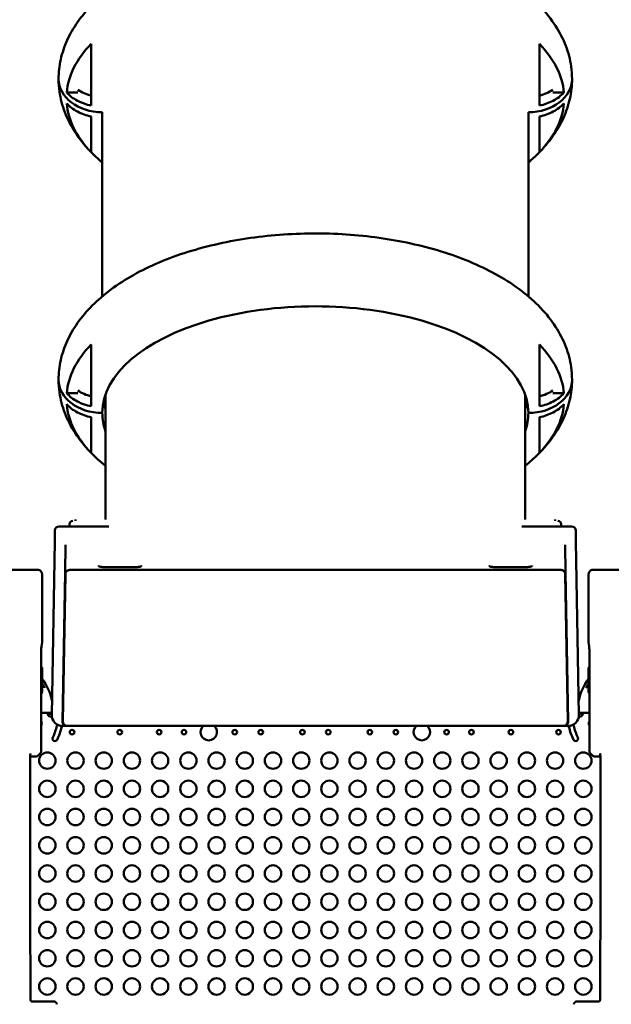
# Model space of a CAD drawing. Units: millimetres. Extents: x 0 to 26290, y 0 to 22385.
# Drawn here: x 10405 to 11488, y 8320 to 10121 of the extents above; entities that cross this region are included whole.
import ezdxf

# ---------------------------------------------------------------- set-up
doc = ezdxf.new("R2010")
doc.units = ezdxf.units.MM
doc.layers.add('MD_Visible', color=7, linetype='Continuous', lineweight=50)
doc.styles.get("Standard").update_dxf_attribs({"font": 'arial.ttf'})
doc.dimstyles.new('ISO-25', dxfattribs={"dimtxt": 2.5, "dimasz": 2.5, "dimexe": 1.25, "dimexo": 0.625, "dimtad": 1, "dimtxsty": 'Standard', "dimcen": 2.5, "dimadec": 0, "dimazin": 0, "dimtfac": 1, "dimtmove": 0, "dimatfit": 3, "dimfxl": 1, "dimarcsym": 0})

# ---------------------------------------------------------------- blocks, each defined once
blk = doc.blocks.new('CustomObjectsInViewport6_0')
at = {"layer": 'MD_Visible'}
for p, q in [((9966, 8753.3), (9945.4, 8753.3)), ((10835.2, 8753.3), (10855.8, 8753.3)), ((10010.6, 8717.5), (10010.6, 8380.5)), ((10790.6, 8717.5), (10790.6, 8380.5)), ((9966, 8203.3), (9945.4, 8203.3)), ((10016.6, 8201.3), (10016.6, 7972.2)), ((10784.6, 7972.2), (10784.6, 8201.3)), ((10835.2, 8203.3), (10855.8, 8203.3)), ((10022.5, 7959.9), (9931.9, 7959.9)), ((9950.4, 7964.1), (9950.2, 7959.9)), ((9961.6, 7972.2), (9961.6, 7969.9)), ((10869.3, 7959.9), (10778.7, 7959.9)), ((10839.5, 7972.2), (10839.5, 7969.9)), ((10850.8, 7964.1), (10850.9, 7959.9)), ((9923.5, 7932), (9923.9, 7952.1)), ((10877.6, 7932), (10877.3, 7952.1)), ((9918, 7615.3), (9923.5, 7932)), ((9943.4, 7925.9), (9942.5, 7875.4)), ((10858.6, 7875.4), (10857.7, 7925.9)), ((10877.6, 7932), (10883.2, 7615.3)), ((9892.4, 7880.5), (9749, 7880.5)), ((9900.4, 7871), (9900.4, 7749.4)), ((9937.8, 7603.1), (9942.5, 7875.4)), ((9943, 7872), (9938.3, 7603.8)), ((9951, 7880.2), (10850.2, 7880.2)), ((10862.8, 7603.8), (10858.2, 7872)), ((10858.6, 7875.4), (10863.4, 7603.1)), ((10900.7, 7749.4), (10900.7, 7871)), ((11052.1, 7880.5), (10908.7, 7880.5)), ((9900.3, 7748.3), (9899.1, 7740.2)), ((10902, 7740.2), (10900.8, 7748.3)), ((9898.7, 7713.5), (9898.7, 7549.6)), ((10902.4, 7549.6), (10902.4, 7713.5)), ((9898.7, 7619), (9914.8, 7619)), ((9914.8, 7619), (9915.8, 7619)), ((9914.8, 7619), (9914.8, 7617)), ((9914.8, 7617), (9915.8, 7617)), ((9915.8, 7619), (9918.1, 7619)), ((9915.8, 7617), (9915.8, 7619)), ((10883.1, 7619), (10885.4, 7619)), ((10885.4, 7619), (10886.3, 7619)), ((10885.4, 7619), (10885.4, 7617)), ((10885.4, 7617), (10886.3, 7617)), ((10886.3, 7619), (10902.4, 7619)), ((10886.3, 7617), (10886.3, 7619)), ((9938.8, 7600.8), (9939.1, 7600.1)), ((10862.1, 7600.1), (10862.3, 7600.8)), ((9941.1, 7594.9), (9938, 7594.9)), ((9945.8, 7594.9), (9941.1, 7594.9)), ((10855.4, 7594.9), (9945.8, 7594.9)), ((9946.5, 7595), (9950.6, 7595)), ((10850.5, 7595), (9950.7, 7595)), ((10850.6, 7595), (10854.7, 7595)), ((10860.1, 7594.9), (10855.4, 7594.9)), ((10863.2, 7594.9), (10860.1, 7594.9)), ((9888.1, 7539), (9888, 7539)), ((9896.4, 7544), (9893.8, 7541.4)), ((10907.3, 7541.4), (10904.7, 7544)), ((10913.1, 7539), (10913, 7539)), ((9922.2, 7090.8), (9883.2, 7090.8)), ((10917.9, 7090.8), (10878.9, 7090.8))]:
    blk.add_line(p, q, dxfattribs=at)
for centre in [(9955.3, 7583.5), (10042.5, 7583.5), (10114.7, 7583.5), (10160.2, 7583.5), (10253.2, 7583.5), (10300.7, 7583.5), (10377, 7583.5)]:
    blk.add_circle(centre, 4.25, dxfattribs=at)
at = {"layer": 'MD_Visible', "extrusion": (0, 0, -1)}
for centre, radius in [((-10424.2, 7583.5), 4.25), ((-10500.4, 7583.5), 4.25), ((-10548, 7583.5), 4.25), ((-10641, 7583.5), 4.25), ((-10686.4, 7583.5), 4.25), ((-10758.6, 7583.5), 4.25), ((-10845.8, 7583.5), 4.25), ((-9910, 7531.5), 15), ((-9961.6, 7531.5), 15), ((-10013.3, 7531.5), 15), ((-10064.9, 7531.5), 15), ((-10116.5, 7531.5), 15), ((-10168.2, 7531.5), 15), ((-10219.8, 7531.5), 15), ((-10271.5, 7531.5), 15), ((-10323.1, 7531.5), 15), ((-10374.8, 7531.5), 15), ((-10426.4, 7531.5), 15), ((-10478, 7531.5), 15), ((-10529.7, 7531.5), 15), ((-10581.3, 7531.5), 15), ((-10633, 7531.5), 15), ((-10684.6, 7531.5), 15), ((-10736.2, 7531.5), 15), ((-10787.9, 7531.5), 15), ((-10839.5, 7531.5), 15), ((-10891.2, 7531.5), 15), ((-9910, 7479.9), 15), ((-9961.6, 7479.9), 15), ((-10013.3, 7479.9), 15), ((-10064.9, 7479.9), 15), ((-10116.5, 7479.9), 15), ((-10168.2, 7479.9), 15), ((-10219.8, 7479.9), 15), ((-10271.5, 7479.9), 15), ((-10323.1, 7479.9), 15), ((-10374.8, 7479.9), 15), ((-10426.4, 7479.9), 15), ((-10478, 7479.9), 15), ((-10529.7, 7479.9), 15), ((-10581.3, 7479.9), 15), ((-10633, 7479.9), 15), ((-10684.6, 7479.9), 15), ((-10736.2, 7479.9), 15), ((-10787.9, 7479.9), 15), ((-10839.5, 7479.9), 15), ((-10891.2, 7479.9), 15), ((-9910, 7428.3), 15), ((-9961.6, 7428.3), 15), ((-10013.3, 7428.3), 15), ((-10064.9, 7428.3), 15), ((-10116.5, 7428.3), 15), ((-10168.2, 7428.3), 15), ((-10219.8, 7428.3), 15), ((-10271.5, 7428.3), 15), ((-10323.1, 7428.3), 15), ((-10374.8, 7428.3), 15), ((-10426.4, 7428.3), 15), ((-10478, 7428.3), 15), ((-10529.7, 7428.3), 15), ((-10581.3, 7428.3), 15), ((-10633, 7428.3), 15), ((-10684.6, 7428.3), 15), ((-10736.2, 7428.3), 15), ((-10787.9, 7428.3), 15), ((-10839.5, 7428.3), 15), ((-10891.2, 7428.3), 15), ((-9910, 7376.6), 15), ((-9961.6, 7376.6), 15), ((-10013.3, 7376.6), 15), ((-10064.9, 7376.6), 15), ((-10116.5, 7376.6), 15), ((-10168.2, 7376.6), 15), ((-10219.8, 7376.6), 15), ((-10271.5, 7376.6), 15), ((-10323.1, 7376.6), 15), ((-10374.8, 7376.6), 15), ((-10426.4, 7376.6), 15), ((-10478, 7376.6), 15), ((-10529.7, 7376.6), 15), ((-10581.3, 7376.6), 15), ((-10633, 7376.6), 15), ((-10684.6, 7376.6), 15), ((-10736.2, 7376.6), 15), ((-10787.9, 7376.6), 15), ((-10839.5, 7376.6), 15), ((-10891.2, 7376.6), 15), ((-9910, 7325), 15), ((-9961.6, 7325), 15), ((-10013.3, 7325), 15), ((-10064.9, 7325), 15), ((-10116.5, 7325), 15), ((-10168.2, 7325), 15), ((-10219.8, 7325), 15), ((-10271.5, 7325), 15), ((-10323.1, 7325), 15), ((-10374.8, 7325), 15), ((-10426.4, 7325), 15), ((-10478, 7325), 15), ((-10529.7, 7325), 15), ((-10581.3, 7325), 15), ((-10633, 7325), 15), ((-10684.6, 7325), 15), ((-10736.2, 7325), 15), ((-10787.9, 7325), 15), ((-10839.5, 7325), 15), ((-10891.2, 7325), 15), ((-9910, 7273.3), 15), ((-9961.6, 7273.3), 15), ((-10013.3, 7273.3), 15), ((-10064.9, 7273.3), 15), ((-10116.5, 7273.3), 15), ((-10168.2, 7273.3), 15), ((-10219.8, 7273.3), 15), ((-10271.5, 7273.3), 15), ((-10323.1, 7273.3), 15), ((-10374.8, 7273.3), 15), ((-10426.4, 7273.3), 15), ((-10478, 7273.3), 15), ((-10529.7, 7273.3), 15), ((-10581.3, 7273.3), 15), ((-10633, 7273.3), 15), ((-10684.6, 7273.3), 15), ((-10736.2, 7273.3), 15), ((-10787.9, 7273.3), 15), ((-10839.5, 7273.3), 15), ((-10891.2, 7273.3), 15), ((-9910, 7221.7), 15), ((-9961.6, 7221.7), 15), ((-10013.3, 7221.7), 15), ((-10064.9, 7221.7), 15), ((-10116.5, 7221.7), 15), ((-10168.2, 7221.7), 15), ((-10219.8, 7221.7), 15), ((-10271.5, 7221.7), 15), ((-10323.1, 7221.7), 15), ((-10374.8, 7221.7), 15), ((-10426.4, 7221.7), 15), ((-10478, 7221.7), 15), ((-10529.7, 7221.7), 15), ((-10581.3, 7221.7), 15), ((-10633, 7221.7), 15), ((-10684.6, 7221.7), 15), ((-10736.2, 7221.7), 15), ((-10787.9, 7221.7), 15), ((-10839.5, 7221.7), 15), ((-10891.2, 7221.7), 15), ((-9910, 7170), 15), ((-9961.6, 7170), 15), ((-10013.3, 7170), 15), ((-10064.9, 7170), 15), ((-10116.5, 7170), 15), ((-10168.2, 7170), 15), ((-10219.8, 7170), 15), ((-10271.5, 7170), 15), ((-10323.1, 7170), 15), ((-10374.8, 7170), 15), ((-10426.4, 7170), 15), ((-10478, 7170), 15), ((-10529.7, 7170), 15), ((-10581.3, 7170), 15), ((-10633, 7170), 15), ((-10684.6, 7170), 15), ((-10736.2, 7170), 15), ((-10787.9, 7170), 15), ((-10839.5, 7170), 15), ((-10891.2, 7170), 15), ((-9910, 7118.4), 15), ((-9961.6, 7118.4), 15), ((-10013.3, 7118.4), 15), ((-10064.9, 7118.4), 15), ((-10116.5, 7118.4), 15), ((-10168.2, 7118.4), 15), ((-10219.8, 7118.4), 15), ((-10271.5, 7118.4), 15), ((-10323.1, 7118.4), 15), ((-10374.8, 7118.4), 15), ((-10426.4, 7118.4), 15), ((-10478, 7118.4), 15), ((-10529.7, 7118.4), 15), ((-10581.3, 7118.4), 15), ((-10633, 7118.4), 15), ((-10684.6, 7118.4), 15), ((-10736.2, 7118.4), 15), ((-10787.9, 7118.4), 15), ((-10839.5, 7118.4), 15), ((-10891.2, 7118.4), 15)]:
    blk.add_circle(centre, radius, dxfattribs=at)
at = {"layer": 'MD_Visible'}
for centre, radius, start, end in [((9931.9, 7951.9), 8, 90, 179), ((9888.2, 7659.9), 12.5, 327.4845, 15.628), ((10913, 7659.9), 12.5, 164.372, 211.7869), ((9946.3, 7603.6), 8.01, 179.0006, 200.9267), ((10854.8, 7603.6), 8.01, 339.0731, 0.9996), ((10911.1, 7599.4), 9.75, 153.2586, 206.7414), ((10869.2, 7594.2), 4.5, 170.0665, 193.4901), ((10980.6, 7620.9), 119, 193.4901, 205.4901), ((10869.2, 7594.2), 4.5, 13.4901, 42.6041), ((10980.6, 7620.9), 110, 193.4901, 205.4901), ((10877.2, 7571.6), 4.5, 205.4901, 25.4901)]:
    blk.add_arc(centre, radius, start, end, dxfattribs=at)
at = {"layer": 'MD_Visible', "extrusion": (0, 0, -1)}
for centre, radius, start, end in [((-9956.4, 7963.9), 6, 2, 90), ((-10844.8, 7963.9), 6, 90, 178), ((-10869.3, 7951.9), 8, 90, 179), ((-9897.1, 7699.8), 3.5, 117.8937, 180), ((-10904.1, 7699.8), 3.5, 0, 60.5278), ((-9820.7, 7620.9), 100, 143.0728, 167.925), ((-10980.6, 7620.9), 100, 11.8856, 36.9272), ((-9897.1, 7664.8), 3.5, 180, 242.1063), ((-10904.1, 7664.8), 3.5, 299.4722, 0), ((-9890, 7599.4), 9.75, 154.3854, 205.6146), ((-9915.3, 7616.7), 4.5, 264.1757, 275.8243), ((-9945.8, 7602.9), 8, 270, 1), ((-10855.4, 7602.9), 8, 179, 270), ((-10885.8, 7616.7), 4.5, 264.1757, 275.8243), ((-9820.6, 7620.9), 110, 193.5081, 205.5081), ((-9931.9, 7594.2), 4.5, 13.5081, 43.1268), ((-9820.6, 7620.9), 119, 193.5081, 205.5081), ((-9931.9, 7594.2), 4.5, 169.5868, 193.5081), ((-10205.5, 7583.5), 15, 130.5131, 49.4869), ((-10595.6, 7583.5), 15, 130.5131, 49.4869), ((-9923.9, 7571.6), 4.5, 205.5081, 25.5081), ((-9888.1, 7547), 8, 225, 270), ((-10913, 7547), 8, 270, 315)]:
    blk.add_arc(centre, radius, start, end, dxfattribs=at)
at = {"layer": 'MD_Visible'}
for centre, major_axis, ratio, start_param, end_param in [((10010.6, 8777.9), (-80, 0), 0.757772, 0, 1.570796), ((10010.6, 8777.9), (-80, 0), 0.757772, 0, 1.570796), ((10790.6, 8777.9), (80, 0), 0.757772, 4.712389, 6.283185), ((10790.6, 8777.9), (80, 0), 0.757772, 4.712389, 6.283185), ((10790.6, 8792.9), (65, 0), 0.732791, 5.028995, 5.468845), ((10400.6, 8167.3), (390, 0), 0.5, 0, 3.141593), ((10010.6, 8227.9), (-80, 0), 0.757772, 0, 1.570796), ((10010.6, 8227.9), (-80, 0), 0.757772, 0, 1.570796), ((10790.6, 8227.9), (80, 0), 0.757772, 4.712389, 6.283185), ((10790.6, 8227.9), (80, 0), 0.757772, 4.712389, 6.283185), ((10790.6, 8242.9), (65, 0), 0.732791, 5.028995, 5.468845), ((9892.4, 7876.1), (-7.22, 0), 0.617938, 4.694496, 4.712388), ((9900.6, 7682.3), (0, -17.5), 0, 0, 3.141593), ((9946.5, 7603), (4.56, 6.57), 0.999592, 2.160298, 3.73982), ((9950.7, 7603), (-0.07, -8), 0.999924, 0, 0.008728), ((10850.5, 7603), (-0.07, 8), 0.999924, 3.132865, 3.141593), ((10922.3, 7247), (-0.1, -12.8), 0.017064, 1.570772, 1.813923)]:
    blk.add_ellipse(centre, major_axis=major_axis, ratio=ratio, start_param=start_param, end_param=end_param, dxfattribs=at)
at = {"layer": 'MD_Visible', "extrusion": (0, 0, -1)}
for centre, major_axis, ratio, start_param, end_param in [((10010.6, 8792.9), (-65, 0), 0.732791, 5.028995, 5.468845), ((10010.6, 8242.9), (-65, 0), 0.732791, 5.028995, 5.468845), ((10400.6, 8208.4), (-390, 0), 0.5, 6.107974, 6.177511), ((10400.6, 8208.4), (-390, 0), 0.5, 3.247267, 3.316804), ((10400.6, 8167.3), (-390, 0), 0.5, 6.107974, 6.283185), ((10400.6, 8167.3), (-390, 0), 0.5, 3.141593, 3.316804), ((10908.7, 7876.1), (7.22, 0), 0.617938, 4.694496, 4.712388), ((10900.6, 7682.3), (0, -17.5), 0, 0, 3.141593), ((9938, 7614.9), (0.3, 20), 1, 3.124139, 4.712389), ((10854.6, 7603), (-4.56, 6.57), 0.999592, 2.160298, 3.73982), ((10863.2, 7614.9), (20, 0.3), 1, 0, 1.58825), ((9878.8, 7247), (0.1, -12.8), 0.017064, 1.570772, 1.813923)]:
    blk.add_ellipse(centre, major_axis=major_axis, ratio=ratio, start_param=start_param, end_param=end_param, dxfattribs=at)
at = {"layer": 'MD_Visible'}
for points, knots in [([(9930.6, 8777.9), (9930.6, 8790), (9931.9, 8802.1), (9937.2, 8825.8), (9941.2, 8837.5), (9951.5, 8860.3), (9958, 8871.4), (9973.3, 8893.1), (9982.2, 8903.6), (10002.5, 8924), (10013.9, 8933.8), (10039.1, 8952.5), (10052.9, 8961.3), (10082.5, 8977.9), (10098.3, 8985.6), (10131.7, 8999.7), (10149.2, 9006.1), (10185.4, 9017.5), (10204.2, 9022.5), (10242.5, 9031), (10262.2, 9034.5), (10302, 9040.1), (10322.2, 9042.2), (10362.8, 9045), (10383.3, 9045.6), (10424.1, 9045.5), (10444.5, 9044.7), (10484.9, 9041.7), (10504.9, 9039.5), (10544.3, 9033.6), (10563.6, 9030), (10601.4, 9021.3), (10619.8, 9016.3), (10655.4, 9004.9), (10672.7, 8998.5), (10705.6, 8984.4), (10721.3, 8976.6), (10750.9, 8959.7), (10764.9, 8950.6), (10790.6, 8931.1), (10802.4, 8920.6), (10823.3, 8898.7), (10832.6, 8887.1), (10848, 8863.3), (10854.4, 8851.1), (10863.8, 8826.3), (10867.1, 8813.8), (10870, 8793.4), (10870.6, 8785.7), (10870.6, 8777.9)], [0, 0, 0, 0, 5.341243, 5.341243, 10.692116, 10.692116, 16.171849, 16.171849, 21.873543, 21.873543, 27.824744, 27.824744, 33.975064, 33.975064, 40.226775, 40.226775, 46.492753, 46.492753, 52.727028, 52.727028, 58.91772, 58.91772, 65.070192, 65.070192, 71.196179, 71.196179, 77.30912, 77.30912, 83.422683, 83.422683, 89.550436, 89.550436, 95.705499, 95.705499, 101.899021, 101.899021, 108.135551, 108.135551, 114.402246, 114.402246, 120.650768, 120.650768, 126.785956, 126.785956, 132.698044, 132.698044, 138.339594, 138.339594, 141.764742, 141.764742, 141.764742, 141.764742]), ([(9945.4, 8753.3), (9946.7, 8768.7), (9951.2, 8784), (9966.3, 8814), (9976.9, 8828.5), (9990.3, 8842.4)], [-185.434076, -185.434076, -185.434076, -185.434076, -92.742062, -92.742062, -0.114858, -0.114858, -0.114858, -0.114858]), ([(9990.3, 8842.4), (9990.3, 8835.5), (9990.3, 8829.4), (9990.3, 8803.4), (9990.3, 8783.9), (9990.3, 8757.4), (9990.3, 8748.4), (9990.3, 8736.5), (9990.3, 8732.9), (9990.3, 8729.4)], [-194.524204, -194.524204, -194.524204, -194.524204, -173.075723, -173.075723, -81.224011, -81.224011, -33.472395, -33.472395, -12.939813, -12.939813, -12.939813, -12.939813]), ([(10810.8, 8842.4), (10824.3, 8828.5), (10834.8, 8814), (10849.9, 8784), (10854.4, 8768.7), (10855.8, 8753.3)], [-185.369267, -185.369267, -185.369267, -185.369267, -92.742062, -92.742062, -0.050048, -0.050048, -0.050048, -0.050048]), ([(10810.8, 8729.4), (10810.8, 8730), (10810.8, 8730.7), (10810.8, 8734.5), (10810.8, 8737.7), (10810.8, 8748.9), (10810.8, 8757.5), (10810.8, 8782.8), (10810.8, 8800.8), (10810.8, 8826.1), (10810.8, 8833.7), (10810.8, 8842.4)], [-537.36392, -537.36392, -537.36392, -537.36392, -532.504314, -532.504314, -509.264066, -509.264066, -450.73883, -450.73883, -340.139621, -340.139621, -306.047645, -306.047645, -306.047645, -306.047645]), ([(10010.6, 8625.3), (10002.6, 8632), (9995.2, 8639), (9977.8, 8657.2), (9968.6, 8668.7), (9953.1, 8692.5), (9946.8, 8704.8), (9937.3, 8729.6), (9934, 8742.1), (9931.1, 8762.4), (9930.6, 8770.2), (9930.6, 8777.9)], [116.548699, 116.548699, 116.548699, 116.548699, 120.650768, 120.650768, 126.785956, 126.785956, 132.698044, 132.698044, 138.339594, 138.339594, 141.764742, 141.764742, 141.764742, 141.764742]), ([(10870.6, 8777.9), (10870.6, 8765.9), (10869.2, 8753.7), (10863.9, 8730), (10860, 8718.4), (10849.6, 8695.6), (10843.2, 8684.5), (10827.9, 8662.8), (10818.9, 8652.3), (10803.2, 8636.5), (10797.1, 8630.8), (10790.6, 8625.3)], [0, 0, 0, 0, 5.341243, 5.341243, 10.692116, 10.692116, 16.171849, 16.171849, 21.873543, 21.873543, 25.216827, 25.216827, 25.216827, 25.216827]), ([(9990.3, 8729.4), (9981.4, 8731.2), (9972.8, 8734.2), (9957.6, 8742.3), (9950.8, 8747.3), (9945.4, 8753.3)], [-53.821485, -53.821485, -53.821485, -53.821485, -26.421694, -26.421694, -0.063902, -0.063902, -0.063902, -0.063902]), ([(10855.8, 8753.3), (10850.3, 8747.3), (10843.6, 8742.3), (10828.3, 8734.2), (10819.7, 8731.2), (10810.8, 8729.4)], [-53.950363, -53.950363, -53.950363, -53.950363, -27.523186, -27.523186, -0.051352, -0.051352, -0.051352, -0.051352]), ([(9990.3, 8709.4), (9981.4, 8711.2), (9972.8, 8714.2), (9957.6, 8722.3), (9950.8, 8727.3), (9945.4, 8733.3)], [-53.821485, -53.821485, -53.821485, -53.821485, -26.421694, -26.421694, -0.063902, -0.063902, -0.063902, -0.063902]), ([(9945.4, 8733.3), (9946.7, 8717.9), (9951.2, 8702.5), (9966.3, 8672.6), (9976.9, 8658), (9990.3, 8644.1)], [-185.434076, -185.434076, -185.434076, -185.434076, -92.742062, -92.742062, -0.114858, -0.114858, -0.114858, -0.114858]), ([(10810.8, 8644.1), (10824.3, 8658), (10834.8, 8672.6), (10849.9, 8702.5), (10854.4, 8717.9), (10855.8, 8733.3)], [-185.369267, -185.369267, -185.369267, -185.369267, -92.742062, -92.742062, -0.050048, -0.050048, -0.050048, -0.050048]), ([(10855.8, 8733.3), (10850.3, 8727.3), (10843.6, 8722.3), (10828.3, 8714.2), (10819.7, 8711.2), (10810.8, 8709.4)], [-53.950363, -53.950363, -53.950363, -53.950363, -27.523186, -27.523186, -0.051352, -0.051352, -0.051352, -0.051352]), ([(9990.3, 8644.1), (9990.3, 8644.4), (9990.3, 8646.4), (9990.3, 8653), (9990.3, 8658.6), (9990.3, 8672.5), (9990.3, 8681.9), (9990.3, 8697.1), (9990.3, 8703.3), (9990.3, 8709.4)], [-177.214751, -177.214751, -177.214751, -177.214751, -143.575954, -143.575954, -97.374477, -97.374477, -37.342696, -37.342696, -0.050001, -0.050001, -0.050001, -0.050001]), ([(10810.8, 8709.4), (10810.8, 8705.1), (10810.8, 8700.8), (10810.8, 8691.5), (10810.8, 8686.5), (10810.8, 8671.7), (10810.8, 8661.7), (10810.8, 8649.6), (10810.8, 8644.6), (10810.8, 8644.1)], [-201.789355, -201.789355, -201.789355, -201.789355, -170.938535, -170.938535, -133.624758, -133.624758, -55.299807, -55.299807, -0.104106, -0.104106, -0.104106, -0.104106]), ([(9930.6, 8227.9), (9930.6, 8240), (9931.9, 8252.1), (9937.2, 8275.8), (9941.2, 8287.5), (9951.5, 8310.3), (9958, 8321.4), (9973.3, 8343.1), (9982.2, 8353.6), (10002.5, 8373.9), (10013.9, 8383.7), (10039.1, 8402.4), (10052.9, 8411.3), (10082.5, 8427.9), (10098.3, 8435.6), (10131.7, 8449.7), (10149.2, 8456.1), (10185.4, 8467.4), (10204.2, 8472.4), (10242.5, 8480.9), (10262.2, 8484.5), (10302, 8490.1), (10322.2, 8492.2), (10362.8, 8495), (10383.3, 8495.6), (10424.1, 8495.5), (10444.5, 8494.7), (10484.9, 8491.7), (10504.9, 8489.4), (10544.3, 8483.6), (10563.6, 8480), (10601.4, 8471.3), (10619.8, 8466.3), (10655.4, 8454.9), (10672.7, 8448.5), (10705.6, 8434.3), (10721.3, 8426.6), (10750.9, 8409.7), (10764.9, 8400.6), (10790.6, 8381), (10802.4, 8370.6), (10823.3, 8348.7), (10832.6, 8337.1), (10848, 8313.3), (10854.4, 8301), (10863.8, 8276.3), (10867.1, 8263.8), (10870, 8243.4), (10870.6, 8235.7), (10870.6, 8227.9)], [0, 0, 0, 0, 5.341243, 5.341243, 10.692116, 10.692116, 16.171849, 16.171849, 21.873543, 21.873543, 27.824744, 27.824744, 33.975064, 33.975064, 40.226775, 40.226775, 46.492753, 46.492753, 52.727028, 52.727028, 58.91772, 58.91772, 65.070192, 65.070192, 71.196179, 71.196179, 77.30912, 77.30912, 83.422683, 83.422683, 89.550436, 89.550436, 95.705499, 95.705499, 101.899021, 101.899021, 108.135551, 108.135551, 114.402246, 114.402246, 120.650768, 120.650768, 126.785956, 126.785956, 132.698044, 132.698044, 138.339594, 138.339594, 141.764742, 141.764742, 141.764742, 141.764742]), ([(9945.4, 8203.3), (9946.7, 8218.7), (9951.2, 8234), (9966.3, 8264), (9976.9, 8278.5), (9990.3, 8292.4)], [-185.434076, -185.434076, -185.434076, -185.434076, -92.742062, -92.742062, -0.114858, -0.114858, -0.114858, -0.114858]), ([(9990.3, 8292.4), (9990.3, 8285.5), (9990.3, 8279.3), (9990.3, 8253.4), (9990.3, 8233.9), (9990.3, 8207.3), (9990.3, 8198.4), (9990.3, 8186.5), (9990.3, 8182.9), (9990.3, 8179.4)], [-194.524204, -194.524204, -194.524204, -194.524204, -173.075723, -173.075723, -81.224011, -81.224011, -33.472395, -33.472395, -12.939813, -12.939813, -12.939813, -12.939813]), ([(10810.8, 8292.4), (10824.3, 8278.5), (10834.8, 8264), (10849.9, 8234), (10854.4, 8218.7), (10855.8, 8203.3)], [-185.369267, -185.369267, -185.369267, -185.369267, -92.742062, -92.742062, -0.050048, -0.050048, -0.050048, -0.050048]), ([(10810.8, 8179.4), (10810.8, 8180), (10810.8, 8180.7), (10810.8, 8184.4), (10810.8, 8187.6), (10810.8, 8198.9), (10810.8, 8207.5), (10810.8, 8232.7), (10810.8, 8250.8), (10810.8, 8276), (10810.8, 8283.7), (10810.8, 8292.4)], [-537.36392, -537.36392, -537.36392, -537.36392, -532.504314, -532.504314, -509.264066, -509.264066, -450.73883, -450.73883, -340.139621, -340.139621, -306.047645, -306.047645, -306.047645, -306.047645]), ([(10016.6, 8070.4), (10006.4, 8078.6), (9996.9, 8087.2), (9977.8, 8107.2), (9968.6, 8118.7), (9953.1, 8142.5), (9946.8, 8154.8), (9937.3, 8179.5), (9934, 8192.1), (9931.1, 8212.4), (9930.6, 8220.2), (9930.6, 8227.9)], [115.535626, 115.535626, 115.535626, 115.535626, 120.650768, 120.650768, 126.785956, 126.785956, 132.698044, 132.698044, 138.339594, 138.339594, 141.764742, 141.764742, 141.764742, 141.764742]), ([(10870.6, 8227.9), (10870.6, 8215.8), (10869.2, 8203.7), (10863.9, 8180), (10860, 8168.3), (10849.6, 8145.6), (10843.2, 8134.4), (10827.9, 8112.8), (10818.9, 8102.2), (10801.5, 8084.7), (10793.3, 8077.4), (10784.6, 8070.4)], [0, 0, 0, 0, 5.341243, 5.341243, 10.692116, 10.692116, 16.171849, 16.171849, 21.873543, 21.873543, 26.229853, 26.229853, 26.229853, 26.229853]), ([(9990.3, 8179.4), (9981.4, 8181.2), (9972.8, 8184.2), (9957.6, 8192.3), (9950.8, 8197.3), (9945.4, 8203.3)], [-53.821485, -53.821485, -53.821485, -53.821485, -26.421694, -26.421694, -0.063902, -0.063902, -0.063902, -0.063902]), ([(10855.8, 8203.3), (10850.3, 8197.3), (10843.6, 8192.3), (10828.3, 8184.2), (10819.7, 8181.2), (10810.8, 8179.4)], [-53.950363, -53.950363, -53.950363, -53.950363, -27.523186, -27.523186, -0.051352, -0.051352, -0.051352, -0.051352]), ([(9990.3, 8159.4), (9981.4, 8161.2), (9972.8, 8164.2), (9957.6, 8172.3), (9950.8, 8177.3), (9945.4, 8183.3)], [-53.821485, -53.821485, -53.821485, -53.821485, -26.421694, -26.421694, -0.063902, -0.063902, -0.063902, -0.063902]), ([(9945.4, 8183.3), (9946.7, 8167.8), (9951.2, 8152.5), (9966.3, 8122.6), (9976.9, 8108), (9990.3, 8094.1)], [-185.434076, -185.434076, -185.434076, -185.434076, -92.742062, -92.742062, -0.114858, -0.114858, -0.114858, -0.114858]), ([(10810.8, 8094.1), (10824.3, 8108), (10834.8, 8122.6), (10849.9, 8152.5), (10854.4, 8167.8), (10855.8, 8183.3)], [-185.369267, -185.369267, -185.369267, -185.369267, -92.742062, -92.742062, -0.050048, -0.050048, -0.050048, -0.050048]), ([(10855.8, 8183.3), (10850.3, 8177.3), (10843.6, 8172.3), (10828.3, 8164.2), (10819.7, 8161.2), (10810.8, 8159.4)], [-53.950363, -53.950363, -53.950363, -53.950363, -27.523186, -27.523186, -0.051352, -0.051352, -0.051352, -0.051352]), ([(9990.3, 8094.1), (9990.3, 8094.4), (9990.3, 8096.4), (9990.3, 8103), (9990.3, 8108.5), (9990.3, 8122.4), (9990.3, 8131.9), (9990.3, 8147.1), (9990.3, 8153.3), (9990.3, 8159.4)], [-177.214751, -177.214751, -177.214751, -177.214751, -143.575954, -143.575954, -97.374477, -97.374477, -37.342696, -37.342696, -0.050001, -0.050001, -0.050001, -0.050001]), ([(10810.8, 8159.4), (10810.8, 8155), (10810.8, 8150.7), (10810.8, 8141.5), (10810.8, 8136.5), (10810.8, 8121.7), (10810.8, 8111.7), (10810.8, 8099.6), (10810.8, 8094.5), (10810.8, 8094.1)], [-201.789355, -201.789355, -201.789355, -201.789355, -170.938535, -170.938535, -133.624758, -133.624758, -55.299807, -55.299807, -0.104106, -0.104106, -0.104106, -0.104106]), ([(10012.8, 7885.4), (10011.8, 7885.4), (10010.7, 7885.5), (10008.8, 7885.7), (10007.8, 7885.9), (10006.2, 7886.3), (10005.5, 7886.5), (10004.4, 7887), (10004, 7887.2), (10003.7, 7887.4), (10003.6, 7887.4), (10003.6, 7887.4)], [0, 0, 0, 0, 0.394388, 0.394388, 0.801621, 0.801621, 1.20669, 1.20669, 1.577703, 1.577703, 1.806813, 1.806813, 1.806813, 1.806813]), ([(10073.3, 7885.4), (10074.4, 7885.4), (10075.4, 7885.5), (10077.4, 7885.7), (10078.3, 7885.9), (10080, 7886.3), (10080.7, 7886.5), (10081.7, 7887), (10082.1, 7887.2), (10082.4, 7887.4), (10082.5, 7887.4), (10082.5, 7887.4)], [0, 0, 0, 0, 0.394388, 0.394388, 0.801621, 0.801621, 1.20669, 1.20669, 1.577703, 1.577703, 1.806813, 1.806813, 1.806813, 1.806813]), ([(10727.8, 7885.4), (10726.8, 7885.4), (10725.7, 7885.5), (10723.8, 7885.7), (10722.8, 7885.9), (10721.2, 7886.3), (10720.5, 7886.5), (10719.4, 7887), (10719, 7887.2), (10718.7, 7887.4), (10718.6, 7887.4), (10718.6, 7887.4)], [0, 0, 0, 0, 0.394388, 0.394388, 0.801621, 0.801621, 1.20669, 1.20669, 1.577703, 1.577703, 1.806813, 1.806813, 1.806813, 1.806813]), ([(10788.3, 7885.4), (10789.4, 7885.4), (10790.4, 7885.5), (10792.4, 7885.7), (10793.3, 7885.9), (10795, 7886.3), (10795.7, 7886.5), (10796.7, 7887), (10797.1, 7887.2), (10797.4, 7887.4), (10797.5, 7887.4), (10797.5, 7887.4)], [0, 0, 0, 0, 0.394388, 0.394388, 0.801621, 0.801621, 1.20669, 1.20669, 1.577703, 1.577703, 1.806813, 1.806813, 1.806813, 1.806813]), ([(9900.4, 7871), (9900.4, 7871.6), (9900.4, 7872.3), (9900.1, 7873.6), (9900, 7874.2), (9899.5, 7875.6), (9899.2, 7876.3), (9898.2, 7877.7), (9897.6, 7878.5), (9896, 7879.7), (9895.1, 7880.1), (9893.6, 7880.5), (9893.1, 7880.5), (9892.5, 7880.5)], [-0.6708925, -0.6708925, -0.6708925, -0.6708925, -0.536714, -0.536714, -0.4025355, -0.4025355, -0.268357, -0.268357, -0.1341785, -0.1341785, -0.0462678, -0.0462678, 0, 0, 0, 0]), ([(9951, 7880.2), (9950.2, 7880.2), (9949.3, 7880), (9947.8, 7879.5), (9947.1, 7879.1), (9945.7, 7878.2), (9945.1, 7877.6), (9944.2, 7876.3), (9943.8, 7875.5), (9943.2, 7874), (9943.1, 7873.2), (9943, 7872.3), (9943, 7872.1), (9943, 7872)], [0, 0, 0, 0, 0.1168537, 0.1168537, 0.2362214, 0.2362214, 0.3632344, 0.3632344, 0.4928249, 0.4928249, 0.6224155, 0.6224155, 0.647953, 0.647953, 0.647953, 0.647953]), ([(10012.8, 7885.4), (10016.8, 7885.3), (10020.8, 7885.2), (10028.9, 7885.2), (10033, 7885.2), (10041.1, 7885.1), (10045.1, 7885.1), (10053.2, 7885.2), (10057.2, 7885.2), (10065.3, 7885.2), (10069.3, 7885.3), (10073.3, 7885.4)], [0, 0, 0, 0, 1.217722, 1.217722, 2.435444, 2.435444, 3.653166, 3.653166, 4.870888, 4.870888, 6.08861, 6.08861, 6.08861, 6.08861]), ([(10788.3, 7885.4), (10784.3, 7885.3), (10780.3, 7885.2), (10772.2, 7885.2), (10768.2, 7885.2), (10760.1, 7885.1), (10756.1, 7885.1), (10748, 7885.2), (10743.9, 7885.2), (10735.8, 7885.2), (10731.8, 7885.3), (10727.8, 7885.4)], [0, 0, 0, 0, 1.217722, 1.217722, 2.435444, 2.435444, 3.653166, 3.653166, 4.870888, 4.870888, 6.08861, 6.08861, 6.08861, 6.08861]), ([(10858.2, 7872), (10858.2, 7872.8), (10858, 7873.5), (10857.6, 7875.1), (10857.2, 7875.8), (10856.3, 7877.2), (10855.8, 7877.9), (10854.4, 7878.9), (10853.7, 7879.4), (10852.1, 7880), (10851.2, 7880.1), (10850.3, 7880.2), (10850.3, 7880.2), (10850.2, 7880.2)], [0, 0, 0, 0, 0.1295892, 0.1295892, 0.2591785, 0.2591785, 0.3887677, 0.3887677, 0.51765, 0.51765, 0.6376589, 0.6376589, 0.6479462, 0.6479462, 0.6479462, 0.6479462]), ([(10900.7, 7871), (10900.7, 7871.6), (10900.8, 7872.3), (10901, 7873.6), (10901.2, 7874.2), (10901.6, 7875.6), (10902, 7876.3), (10902.9, 7877.7), (10903.6, 7878.5), (10905.2, 7879.7), (10906, 7880.1), (10907.5, 7880.5), (10908.1, 7880.5), (10908.6, 7880.5)], [-0.6708925, -0.6708925, -0.6708925, -0.6708925, -0.536714, -0.536714, -0.4025355, -0.4025355, -0.268357, -0.268357, -0.1341785, -0.1341785, -0.0462678, -0.0462678, 0, 0, 0, 0]), ([(9900.4, 7749.4), (9900.4, 7749.3), (9900.4, 7749.2), (9900.4, 7749.1), (9900.4, 7749), (9900.4, 7748.9), (9900.4, 7748.8), (9900.4, 7748.6), (9900.4, 7748.6), (9900.3, 7748.4), (9900.3, 7748.3), (9900.3, 7748.3)], [-1.553343, -1.553343, -1.553343, -1.553343, -1.5266028, -1.5266028, -1.4998626, -1.4998626, -1.4731223, -1.4731223, -1.4463821, -1.4463821, -1.4196418, -1.4196418, -1.4196418, -1.4196418]), ([(10900.7, 7749.4), (10900.7, 7749.3), (10900.7, 7749.2), (10900.7, 7749.1), (10900.7, 7749), (10900.8, 7748.9), (10900.8, 7748.8), (10900.8, 7748.6), (10900.8, 7748.6), (10900.8, 7748.4), (10900.8, 7748.3), (10900.8, 7748.3)], [-1.553343, -1.553343, -1.553343, -1.553343, -1.5266028, -1.5266028, -1.4998626, -1.4998626, -1.4731223, -1.4731223, -1.4463821, -1.4463821, -1.4196418, -1.4196418, -1.4196418, -1.4196418]), ([(9898.7, 7713.5), (9898.7, 7716.2), (9898.8, 7718.9), (9898.8, 7724.1), (9898.8, 7726.6), (9898.9, 7731.1), (9898.9, 7733.1), (9899, 7736.5), (9899, 7737.9), (9899.1, 7739.4), (9899.1, 7739.7), (9899.1, 7740.1), (9899.1, 7740.2), (9899.1, 7740.3), (9899.1, 7740.3), (9899.1, 7740.3)], [0, 0, 0, 0, 0.291186, 0.291186, 0.582372, 0.582372, 0.873558, 0.873558, 1.164743, 1.164743, 1.303756, 1.303756, 1.379842, 1.379842, 1.399984, 1.399984, 1.399984, 1.399984]), ([(10902.4, 7713.5), (10902.4, 7716.2), (10902.4, 7718.9), (10902.4, 7724.1), (10902.3, 7726.6), (10902.3, 7731.1), (10902.3, 7733.1), (10902.2, 7736.5), (10902.1, 7737.9), (10902.1, 7739.4), (10902.1, 7739.7), (10902, 7740.1), (10902, 7740.2), (10902, 7740.3), (10902, 7740.3), (10902, 7740.3)], [0, 0, 0, 0, 0.291186, 0.291186, 0.582372, 0.582372, 0.873558, 0.873558, 1.164743, 1.164743, 1.303756, 1.303756, 1.379842, 1.379842, 1.399984, 1.399984, 1.399984, 1.399984]), ([(9900.6, 7672.3), (9901, 7671.7), (9901.4, 7671.2), (9902.3, 7670), (9902.7, 7669.3), (9903.6, 7667.8), (9904, 7667.1), (9904.6, 7665.7), (9904.9, 7665.1), (9905.1, 7664.5), (9905.1, 7664.5), (9905.1, 7664.5)], [0.001837, 0.001837, 0.001837, 0.001837, 1.989004, 1.989004, 4.507168, 4.507168, 7.025331, 7.025331, 9.014336, 9.014336, 9.034856, 9.034856, 9.034856, 9.034856]), ([(10896.1, 7664.5), (10896.1, 7664.5), (10896.1, 7664.5), (10896.4, 7665.1), (10896.6, 7665.7), (10897.3, 7667.1), (10897.7, 7667.8), (10898.5, 7669.3), (10898.9, 7670), (10899.8, 7671.2), (10900.2, 7671.7), (10900.6, 7672.3)], [-0.02052, -0.02052, -0.02052, -0.02052, 0, 0, 1.989004, 1.989004, 4.507168, 4.507168, 7.025331, 7.025331, 9.012499, 9.012499, 9.012499, 9.012499]), ([(9914.8, 7619), (9914.5, 7619), (9914.1, 7619), (9913.4, 7619), (9913.2, 7618.9), (9912.8, 7618.9), (9912.6, 7618.9), (9911.9, 7618.8), (9911.6, 7618.6), (9911.1, 7618.2), (9910.9, 7618), (9910.8, 7617.4), (9910.8, 7617.2), (9910.8, 7616.8), (9910.8, 7616.6), (9911, 7615.9), (9911.1, 7615.4), (9911.5, 7614.6), (9911.6, 7614.4), (9912, 7613.9), (9912.2, 7613.7), (9912.9, 7613), (9913.4, 7612.8), (9913.8, 7612.5), (9914.4, 7612.4), (9914.8, 7612.3)], [-0.4207, -0.4207, -0.4207, -0.4207, -0.3724699, -0.3724699, -0.3322344, -0.3322344, -0.3186965, -0.3186965, -0.2926689, -0.2926689, -0.2662975, -0.2662975, -0.2522939, -0.2522939, -0.2382949, -0.2382949, -0.2119025, -0.2119025, -0.1983456, -0.1983456, -0.1844586, -0.1844586, -0.1527541, -0.1527541, -0.000001, -0.000001, -0.000001, -0.000001]), ([(9914.8, 7617), (9914.4, 7617), (9913.8, 7617), (9912.8, 7616.9), (9912.5, 7616.9), (9912.1, 7616.9), (9912, 7616.8), (9911.8, 7616.8), (9911.6, 7616.7), (9911.3, 7616.6), (9911.1, 7616.4), (9911, 7616.2), (9910.9, 7616.2), (9910.9, 7616.1)], [-1.8287427, -1.8287427, -1.8287427, -1.8287427, -1.652736, -1.652736, -1.4655719, -1.4655719, -1.3988869, -1.3988869, -1.2838392, -1.2838392, -1.1028288, -1.1028288, -1.0610558, -1.0610558, -1.0610558, -1.0610558]), ([(9918.1, 7618.9), (9917.6, 7618.9), (9917.2, 7619), (9916.8, 7619), (9916.3, 7619), (9915.8, 7619)], [-0.1814512, -0.1814512, -0.1814512, -0.1814512, -0.1527541, -0.1527541, -0.000001, -0.000001, -0.000001, -0.000001]), ([(9918, 7616.9), (9917.9, 7616.9), (9917.7, 7616.9), (9917.4, 7617), (9917.2, 7617), (9916.5, 7617), (9916.1, 7617), (9915.8, 7617)], [-0.301797, -0.301797, -0.301797, -0.301797, -0.2136584, -0.2136584, -0.105526, -0.105526, -0.000001, -0.000001, -0.000001, -0.000001]), ([(10885.4, 7619), (10885, 7619), (10884.6, 7619), (10884, 7619), (10883.7, 7618.9), (10883.4, 7618.9), (10883.3, 7618.9), (10883.1, 7618.9)], [-0.4207, -0.4207, -0.4207, -0.4207, -0.37246994, -0.37246994, -0.33223444, -0.33223444, -0.32209219, -0.32209219, -0.32209219, -0.32209219]), ([(10885.4, 7617), (10884.9, 7617), (10884.4, 7617), (10883.6, 7616.9), (10883.3, 7616.9), (10883.1, 7616.9)], [-1.8287427, -1.8287427, -1.8287427, -1.8287427, -1.652736, -1.652736, -1.5375746, -1.5375746, -1.5375746, -1.5375746]), ([(10886.3, 7612.3), (10886.7, 7612.3), (10887.1, 7612.5), (10887.7, 7612.7), (10888, 7612.9), (10888.3, 7613.1), (10888.5, 7613.3), (10889.2, 7613.9), (10889.5, 7614.4), (10890, 7615.4), (10890.2, 7615.9), (10890.3, 7616.6), (10890.3, 7616.8), (10890.3, 7617.2), (10890.3, 7617.4), (10890.2, 7618), (10890, 7618.2), (10889.7, 7618.5), (10889.5, 7618.6), (10889.2, 7618.8), (10889, 7618.8), (10888.2, 7618.9), (10887.8, 7619), (10887.3, 7619), (10886.8, 7619), (10886.3, 7619)], [-0.4207, -0.4207, -0.4207, -0.4207, -0.3724699, -0.3724699, -0.3322344, -0.3322344, -0.3186965, -0.3186965, -0.2926689, -0.2926689, -0.2662975, -0.2662975, -0.2522939, -0.2522939, -0.2382949, -0.2382949, -0.2119025, -0.2119025, -0.1983456, -0.1983456, -0.1844586, -0.1844586, -0.1527541, -0.1527541, -0.000001, -0.000001, -0.000001, -0.000001]), ([(10890.2, 7616.1), (10890.2, 7616.2), (10890.2, 7616.2), (10890.1, 7616.4), (10889.9, 7616.5), (10889.5, 7616.7), (10889.4, 7616.8), (10889, 7616.9), (10888.8, 7616.9), (10888.5, 7616.9), (10888.3, 7616.9), (10887.9, 7617), (10887.7, 7617), (10887, 7617), (10886.6, 7617), (10886.3, 7617)], [-0.7773738, -0.7773738, -0.7773738, -0.7773738, -0.7409623, -0.7409623, -0.5613578, -0.5613578, -0.4475357, -0.4475357, -0.3116144, -0.3116144, -0.2136584, -0.2136584, -0.105526, -0.105526, -0.000001, -0.000001, -0.000001, -0.000001]), ([(9915.8, 7612.3), (9916.1, 7612.3), (9916.5, 7612.5), (9917.2, 7612.7), (9917.4, 7612.9), (9917.8, 7613.1), (9917.9, 7613.2), (9918.1, 7613.3)], [-0.42070001, -0.42070001, -0.42070001, -0.42070001, -0.37246995, -0.37246995, -0.33223444, -0.33223444, -0.32195127, -0.32195127, -0.32195127, -0.32195127]), ([(10883.1, 7613.3), (10883.5, 7612.9), (10883.9, 7612.8), (10884.4, 7612.5), (10884.9, 7612.4), (10885.4, 7612.3)], [-0.1811678, -0.1811678, -0.1811678, -0.1811678, -0.1527541, -0.1527541, -0.000001, -0.000001, -0.000001, -0.000001]), ([(9898.7, 7549.6), (9898.7, 7549.2), (9898.7, 7548.8), (9898.6, 7547.9), (9898.5, 7547.5), (9898.2, 7546.7), (9898.1, 7546.4), (9897.7, 7545.6), (9897.5, 7545.3), (9897, 7544.6), (9896.7, 7544.3), (9896.4, 7544)], [-1.553343, -1.553343, -1.553343, -1.553343, -1.3997236, -1.3997236, -1.2461042, -1.2461042, -1.0924847, -1.0924847, -0.9388653, -0.9388653, -0.7852459, -0.7852459, -0.7852459, -0.7852459]), ([(10902.4, 7549.6), (10902.4, 7549.2), (10902.4, 7548.8), (10902.6, 7547.9), (10902.7, 7547.5), (10902.9, 7546.7), (10903.1, 7546.4), (10903.4, 7545.6), (10903.7, 7545.3), (10904.1, 7544.6), (10904.4, 7544.3), (10904.7, 7544)], [-1.553343, -1.553343, -1.553343, -1.553343, -1.3997236, -1.3997236, -1.2461042, -1.2461042, -1.0924847, -1.0924847, -0.9388653, -0.9388653, -0.7852459, -0.7852459, -0.7852459, -0.7852459]), ([(9878.6, 7250.1), (9878.6, 7260.2), (9878.6, 7270.1), (9878.6, 7290), (9878.6, 7299.9), (9878.6, 7319.6), (9878.6, 7329.3), (9878.6, 7348.7), (9878.6, 7358.4), (9878.6, 7377.6), (9878.6, 7387.1), (9878.6, 7405.9), (9878.7, 7415.3), (9878.7, 7433.9), (9878.7, 7443.1), (9878.7, 7461.3), (9878.7, 7470.3), (9878.7, 7488.2), (9878.7, 7497.1), (9878.7, 7514.6), (9878.7, 7523.2), (9878.7, 7531.8)], [0, 0, 0, 0, 3.0984, 3.0984, 6.1968, 6.1968, 9.2952, 9.2952, 12.3936, 12.3936, 15.492, 15.492, 18.5904, 18.5904, 21.6888, 21.6888, 24.7872, 24.7872, 27.8856, 27.8856, 30.984, 30.984, 30.984, 30.984]), ([(9878.7, 7531.8), (9878.7, 7534), (9878.7, 7536), (9878.7, 7539.3), (9878.8, 7540.6), (9878.8, 7542.4), (9878.9, 7542.9), (9878.9, 7543.6), (9879, 7543.9), (9879, 7544.3), (9879.1, 7544.5), (9879.1, 7544.7), (9879.1, 7544.7), (9879.1, 7544.7)], [0, 0, 0, 0, 0.80584, 0.80584, 1.625179, 1.625179, 2.446127, 2.446127, 3.267074, 3.267074, 4.088022, 4.088022, 4.104738, 4.104738, 4.104738, 4.104738]), ([(9888, 7539), (9886.4, 7539), (9884.8, 7539), (9881.6, 7539), (9880.1, 7539), (9878.8, 7539), (9878.8, 7539), (9878.7, 7539)], [0, 0, 0, 0, 0.497069, 0.497069, 0.994137, 0.994137, 1.003239, 1.003239, 1.003239, 1.003239]), ([(10913.1, 7539), (10914.8, 7539), (10916.4, 7539), (10919.5, 7539), (10921, 7539), (10922.4, 7539), (10922.4, 7539), (10922.4, 7539)], [0, 0, 0, 0, 0.497069, 0.497069, 0.994137, 0.994137, 1.003239, 1.003239, 1.003239, 1.003239]), ([(10922.4, 7531.8), (10922.4, 7534), (10922.4, 7536), (10922.4, 7539.3), (10922.4, 7540.6), (10922.3, 7542.4), (10922.3, 7542.9), (10922.2, 7543.6), (10922.2, 7543.9), (10922.1, 7544.3), (10922.1, 7544.5), (10922, 7544.7), (10922, 7544.7), (10922, 7544.7)], [0, 0, 0, 0, 0.80584, 0.80584, 1.625179, 1.625179, 2.446127, 2.446127, 3.267074, 3.267074, 4.088022, 4.088022, 4.104738, 4.104738, 4.104738, 4.104738]), ([(10922.5, 7250.1), (10922.5, 7260.2), (10922.5, 7270.1), (10922.5, 7290), (10922.5, 7299.9), (10922.5, 7319.6), (10922.5, 7329.3), (10922.5, 7348.7), (10922.5, 7358.4), (10922.5, 7377.6), (10922.5, 7387.1), (10922.5, 7405.9), (10922.5, 7415.3), (10922.5, 7433.9), (10922.5, 7443.1), (10922.5, 7461.3), (10922.5, 7470.3), (10922.5, 7488.2), (10922.5, 7497.1), (10922.5, 7514.6), (10922.5, 7523.2), (10922.4, 7531.8)], [0, 0, 0, 0, 3.0984, 3.0984, 6.1968, 6.1968, 9.2952, 9.2952, 12.3936, 12.3936, 15.492, 15.492, 18.5904, 18.5904, 21.6888, 21.6888, 24.7872, 24.7872, 27.8856, 27.8856, 30.984, 30.984, 30.984, 30.984]), ([(9878.6, 7247), (9878.7, 7236.9), (9878.7, 7226.8), (9878.8, 7206.5), (9878.8, 7196.4), (9878.9, 7176.1), (9878.9, 7165.9), (9878.9, 7145.7), (9878.9, 7135.5), (9879, 7115.3), (9879, 7105.1), (9879, 7095)], [0, 0, 0, 0, 3.040755, 3.040755, 6.081509, 6.081509, 9.122264, 9.122264, 12.163018, 12.163018, 15.203773, 15.203773, 15.203773, 15.203773]), ([(10922.5, 7247), (10922.5, 7236.9), (10922.5, 7226.8), (10922.4, 7206.5), (10922.3, 7196.4), (10922.3, 7176.1), (10922.3, 7165.9), (10922.2, 7145.7), (10922.2, 7135.5), (10922.2, 7115.3), (10922.2, 7105.1), (10922.1, 7095)], [0, 0, 0, 0, 3.040755, 3.040755, 6.081509, 6.081509, 9.122264, 9.122264, 12.163018, 12.163018, 15.203773, 15.203773, 15.203773, 15.203773]), ([(9879, 7095), (9879, 7094.7), (9879, 7094.5), (9879.1, 7093.9), (9879.2, 7093.7), (9879.3, 7093.2), (9879.4, 7092.9), (9879.7, 7092.5), (9879.8, 7092.3), (9880, 7092), (9880, 7091.9), (9880.1, 7091.9)], [0, 0, 0, 0, 0.1570408, 0.1570408, 0.3140816, 0.3140816, 0.4711224, 0.4711224, 0.6281632, 0.6281632, 0.6717161, 0.6717161, 0.6717161, 0.6717161]), ([(10922.1, 7095), (10922.1, 7094.7), (10922.1, 7094.5), (10922, 7093.9), (10922, 7093.7), (10921.8, 7093.2), (10921.7, 7092.9), (10921.5, 7092.5), (10921.3, 7092.3), (10921.1, 7092), (10921.1, 7091.9), (10921.1, 7091.9)], [0, 0, 0, 0, 0.1570408, 0.1570408, 0.3140816, 0.3140816, 0.4711224, 0.4711224, 0.6281632, 0.6281632, 0.6717161, 0.6717161, 0.6717161, 0.6717161]), ([(9883.2, 7090.8), (9882.9, 7090.8), (9882.7, 7090.8), (9882.2, 7090.9), (9881.9, 7091), (9881.4, 7091.1), (9881.2, 7091.2), (9880.7, 7091.5), (9880.5, 7091.6), (9880.1, 7091.9), (9879.9, 7092.1), (9879.7, 7092.2)], [0, 0, 0, 0, 0.204109, 0.204109, 0.408218, 0.408218, 0.612327, 0.612327, 0.816436, 0.816436, 1.020545, 1.020545, 1.020545, 1.020545]), ([(9922.2, 7090.8), (9922.4, 7090.8), (9922.5, 7090.8), (9922.8, 7090.8), (9922.9, 7090.7), (9923.2, 7090.7), (9923.4, 7090.7), (9923.8, 7090.6), (9923.9, 7090.5), (9924.3, 7090.3), (9924.5, 7090.3), (9924.7, 7090.1)], [0.555473774, 0.555473774, 0.555473774, 0.555473774, 0.556520854, 0.556520854, 0.557567934, 0.557567934, 0.558615014, 0.558615014, 0.559662095, 0.559662095, 0.560709175, 0.560709175, 0.560709175, 0.560709175]), ([(9924.7, 7090.1), (9924.8, 7090.1), (9925, 7090), (9925.3, 7089.8), (9925.5, 7089.6), (9925.9, 7089.2), (9926.1, 7089), (9926.6, 7088.4), (9926.8, 7088), (9927.1, 7087), (9927.3, 7086.4), (9927.3, 7085.8)], [0, 0, 0, 0, 0.001852879, 0.001852879, 0.003705757, 0.003705757, 0.005558636, 0.005558636, 0.007411514, 0.007411514, 0.009264393, 0.009264393, 0.009264393, 0.009264393]), ([(10876.4, 7090.1), (10876.3, 7090.1), (10876.2, 7090), (10875.9, 7089.8), (10875.7, 7089.6), (10875.3, 7089.2), (10875, 7089), (10874.6, 7088.4), (10874.4, 7088), (10874, 7087), (10873.9, 7086.4), (10873.9, 7085.8)], [0, 0, 0, 0, 0.001852879, 0.001852879, 0.003705757, 0.003705757, 0.005558636, 0.005558636, 0.007411514, 0.007411514, 0.009264393, 0.009264393, 0.009264393, 0.009264393]), ([(10878.9, 7090.8), (10878.8, 7090.8), (10878.6, 7090.8), (10878.4, 7090.8), (10878.2, 7090.7), (10877.9, 7090.7), (10877.7, 7090.7), (10877.4, 7090.6), (10877.2, 7090.5), (10876.8, 7090.3), (10876.6, 7090.3), (10876.4, 7090.1)], [0.555473774, 0.555473774, 0.555473774, 0.555473774, 0.556520854, 0.556520854, 0.557567934, 0.557567934, 0.558615014, 0.558615014, 0.559662095, 0.559662095, 0.560709175, 0.560709175, 0.560709175, 0.560709175]), ([(10917.9, 7090.8), (10918.2, 7090.8), (10918.5, 7090.8), (10919, 7090.9), (10919.2, 7091), (10919.7, 7091.1), (10920, 7091.2), (10920.4, 7091.5), (10920.7, 7091.6), (10921.1, 7091.9), (10921.3, 7092.1), (10921.5, 7092.2)], [0, 0, 0, 0, 0.204109, 0.204109, 0.408218, 0.408218, 0.612327, 0.612327, 0.816436, 0.816436, 1.020545, 1.020545, 1.020545, 1.020545])]:
    blk.add_open_spline(points, degree=3, knots=knots, dxfattribs=at)
blk = doc.blocks.new('*D9')
at = {"color": 0, "lineweight": -2, "transparency": 16777216}
blk.add_line((2061.7, 12849), (2061.7, 2135.4), dxfattribs=at)
at = {"color": 0, "transparency": 16777216}
for points in [[(2028.3, 12849), (2095, 12849), (2061.7, 13049)], [(2028.3, 2135.4), (2095, 2135.4), (2061.7, 1935.4)]]:
    blk.add_solid(points, dxfattribs=at)
at = {"layer": 'Defpoints', "color": 0, "transparency": 16777216}
for p in [(10946.2, 13049), (2061.7, 1935.4), (10945.9, 1935.4)]:
    blk.add_point(p, dxfattribs=at)
at = {"color": 0, "transparency": 16777216, "insert": (1858.5, 7492.2), "char_height": 300, "attachment_point": 5, "rotation": 90}
blk.add_mtext('1110', dxfattribs=at)
blk = doc.blocks.new('*D10')
at = {"color": 0, "lineweight": -2, "transparency": 16777216}
blk.add_line((2629, 13355), (12905.4, 13355), dxfattribs=at)
at = {"color": 0, "transparency": 16777216}
for points in [[(2629, 13388.3), (2629, 13321.6), (2429, 13355)], [(12905.4, 13388.3), (12905.4, 13321.6), (13105.4, 13355)]]:
    blk.add_solid(points, dxfattribs=at)
at = {"layer": 'Defpoints', "color": 0, "transparency": 16777216}
for p in [(13105.4, 13355), (2429, 7704.9), (13105.4, 5055.2)]:
    blk.add_point(p, dxfattribs=at)
at = {"color": 0, "transparency": 16777216, "insert": (7767.2, 13558.1), "char_height": 300, "attachment_point": 5}
blk.add_mtext('1070', dxfattribs=at)

msp = doc.modelspace()

# ---------------------------------------------------------------- block references
msp.add_blockref('CustomObjectsInViewport6_0', (545.4, 1234.3))

# ---------------------------------------------------------------- dimensions: what is measured, and where the dimension line sits
dim = msp.add_linear_dim(base=(13105.4, 13355), p1=(2429, 7704.9), p2=(13105.4, 5055.2), dimstyle='ISO-25', override={"dimtxt": 300, "dimasz": 200, "dimgap": 50, "dimdec": 0, "dimlfac": 0.1, "dimrnd": 5, "dimse1": 1, "dimse2": 1})
dim.commit()
dim.dimension.update_dxf_attribs({"geometry": '*D10', "text_midpoint": (7767.2, 13558.1)})
dim = msp.add_linear_dim(base=(2061.7, 1935.4), p1=(10946.2, 13049), p2=(10945.9, 1935.4), angle=90, dimstyle='ISO-25', override={"dimtxt": 300, "dimasz": 200, "dimgap": 50, "dimdec": 0, "dimlfac": 0.1, "dimrnd": 5, "dimse1": 1, "dimse2": 1})
dim.commit()
dim.dimension.update_dxf_attribs({"geometry": '*D9', "text_midpoint": (1858.5, 7492.2)})

doc.saveas('drawing.dxf')
